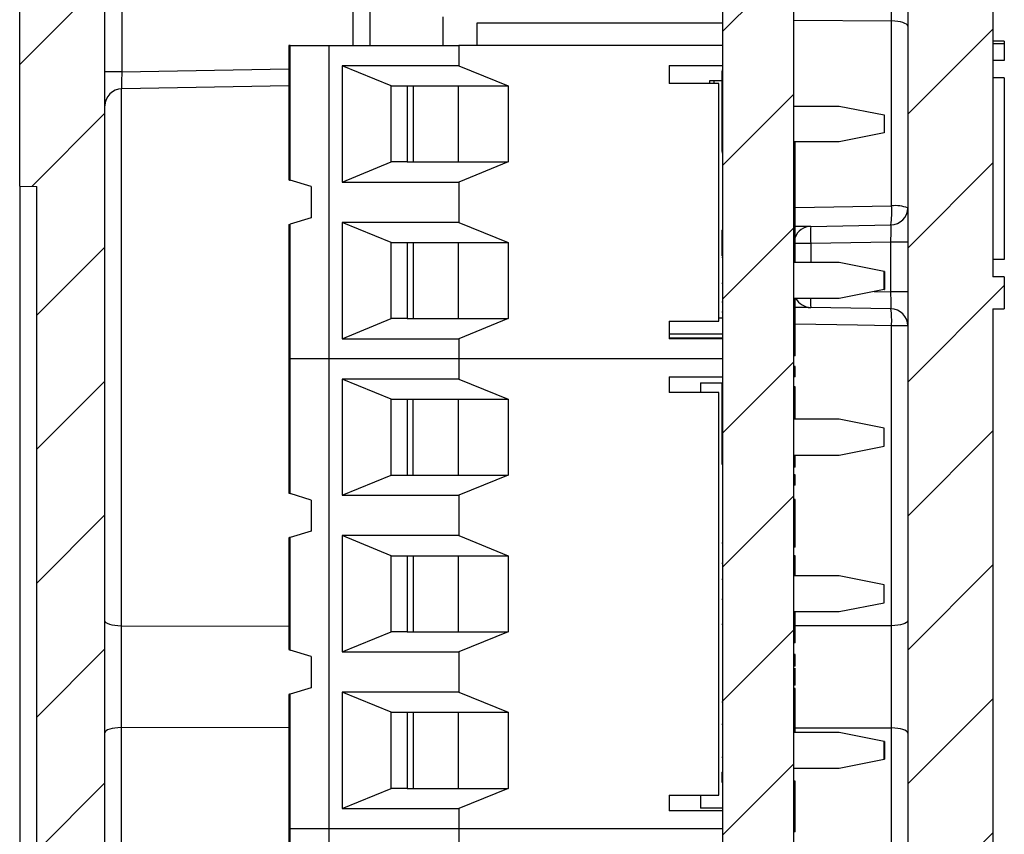
# Model space of a CAD drawing. Units: inches. Extents: x 0.1 to 16.9, y 0.1 to 10.9.
# Drawn here: x 8.3 to 9.6, y 6.9 to 8 of the extents above; entities that cross this region are included whole.
import ezdxf

# ---------------------------------------------------------------- set-up
doc = ezdxf.new("R2010")
doc.units = ezdxf.units.IN
doc.header["$MEASUREMENT"] = 0

msp = doc.modelspace()

# ---------------------------------------------------------------- hatches: boundary and pattern name
at = {"linetype": 'Continuous', "lineweight": 18}
h = msp.add_hatch(dxfattribs=at)
h.set_pattern_fill('ANSI31', style=0)
edge = h.paths.add_edge_path(flags=0)
edge.add_arc((9.43, 5.6753), 0.0225, 0, 89, ccw=False)
edge.add_line((9.4525, 5.6753), (9.4525, 5.5392))
edge.add_arc((9.43, 5.5392), 0.0225, 271, 360, ccw=False)
edge.add_line((9.4304, 5.5167), (9.3497, 5.5153))
edge.add_arc((9.3501, 5.4928), 0.0225, 91, 180)
edge.add_line((9.3276, 5.4928), (9.3276, 5.4443))
edge.add_arc((9.3051, 5.4443), 0.0225, 273, 360, ccw=False)
edge.add_line((9.3063, 5.4219), (9.2014, 5.4164))
edge.add_arc((9.2053, 5.3415), 0.075, 93, 180)
edge.add_line((9.1303, 5.3415), (9.1303, 5.2135))
edge.add_arc((9.2053, 5.2135), 0.075, 180, 270.5)
edge.add_line((9.206, 5.1385), (9.2205, 5.1387))
edge.add_arc((9.2203, 5.1612), 0.0225, 270.5, 360)
edge.add_line((9.2428, 5.1612), (9.2428, 5.2845))
edge.add_arc((9.2653, 5.2845), 0.0225, 93, 180, ccw=False)
edge.add_line((9.2641, 5.307), (9.4686, 5.3177))
edge.add_arc((9.4627, 5.4301), 0.1125, 273, 360)
edge.add_line((9.5752, 5.4301), (9.5752, 5.8322))
edge.add_line((9.5752, 5.8322), (9.5527, 5.8322))
edge.add_line((9.5527, 5.8322), (9.5527, 6.7322))
edge.add_line((9.5527, 6.7322), (9.5752, 6.7322))
edge.add_line((9.5752, 6.7322), (9.5752, 7.6148))
edge.add_line((9.5752, 7.6148), (9.5902, 7.6148))
edge.add_line((9.5902, 7.6148), (9.5902, 7.6573))
edge.add_line((9.5902, 7.6573), (9.5752, 7.6573))
edge.add_line((9.5752, 7.6573), (9.5752, 8.6105))
edge.add_arc((9.4627, 8.6105), 0.1125, 0, 89)
edge.add_line((9.4647, 8.723), (9.2436, 8.7269))
edge.add_line((9.2436, 8.7269), (9.239, 8.5129))
edge.add_line((9.239, 8.5129), (9.4404, 8.5111))
edge.add_arc((9.4402, 8.4886), 0.0225, 0, 89.5, ccw=False)
edge.add_line((9.4627, 8.4886), (9.4627, 5.774))
edge.add_arc((9.4402, 5.774), 0.0225, -89, 0, ccw=False)
edge.add_line((9.4406, 5.7515), (9.3497, 5.7499))
edge.add_arc((9.3501, 5.7274), 0.0225, 91, 180)
edge.add_line((9.3276, 5.7274), (9.3276, 5.7217))
edge.add_arc((9.3501, 5.7217), 0.0225, 180, 269)
edge.add_line((9.3497, 5.6992), (9.4304, 5.6978))
h = msp.add_hatch(dxfattribs=at)
h.set_pattern_fill('ANSI31', style=0)
edge = h.paths.add_edge_path(flags=0)
edge.add_line((8.5082, 5.7439), (8.4256, 5.7454))
edge.add_arc((8.426, 5.7679), 0.0225, 180, 269, ccw=False)
edge.add_line((8.4035, 5.7679), (8.4035, 6.5905))
edge.add_spline(control_points=[(8.4035, 6.5905), (8.4072, 6.5905), (8.411, 6.5906), (8.4147, 6.5907), (8.4185, 6.5908), (8.4222, 6.5909), (8.426, 6.5909)], knot_values=[0, 0, 0, 0, 0.000191, 0.000191, 0.000191, 0.000381, 0.000381, 0.000381, 0.000381], weights=[1, 1, 1, 1, 1, 1, 1], degree=3, periodic=0)
edge.add_line((8.426, 6.5909), (8.426, 6.617))
edge.add_spline(control_points=[(8.426, 6.617), (8.4215, 6.6171), (8.4171, 6.6172), (8.4127, 6.6173), (8.4096, 6.6173), (8.4065, 6.6174), (8.4035, 6.6174)], knot_values=[0, 0, 0, 0, 0.000225, 0.000225, 0.000225, 0.000381, 0.000381, 0.000381, 0.000381], weights=[1, 1, 1, 1, 1, 1, 1], degree=3, periodic=0)
edge.add_line((8.4035, 6.6174), (8.4035, 8.2632))
edge.add_arc((8.426, 8.2632), 0.0225, 91, 180, ccw=False)
edge.add_line((8.4256, 8.2857), (8.5014, 8.287))
edge.add_arc((8.501, 8.3095), 0.0225, 271, 360)
edge.add_line((8.5235, 8.3095), (8.5235, 8.3628))
edge.add_arc((8.501, 8.3628), 0.0225, 0, 89)
edge.add_line((8.5014, 8.3853), (8.4256, 8.3866))
edge.add_arc((8.426, 8.4091), 0.0225, 180, 269, ccw=False)
edge.add_line((8.4035, 8.4091), (8.4035, 8.5049))
edge.add_line((8.4035, 8.5049), (8.291, 8.5039))
edge.add_line((8.291, 8.5039), (8.291, 7.7767))
edge.add_line((8.291, 7.7767), (8.3135, 7.7763))
edge.add_line((8.3135, 7.7763), (8.3135, 6.8771))
edge.add_line((8.3135, 6.8771), (8.291, 6.8767))
edge.add_line((8.291, 6.8767), (8.291, 5.4213))
edge.add_arc((8.4035, 5.4213), 0.1125, 180, 266.5265)
edge.add_arc((8.3953, 5.2865), 0.0225, 0, 86.5265, ccw=False)
edge.add_line((8.4178, 5.2865), (8.4178, 5.1651))
edge.add_arc((8.4403, 5.1651), 0.0225, 180, 269)
edge.add_line((8.4399, 5.1426), (8.454, 5.1423))
edge.add_arc((8.4553, 5.2173), 0.075, 269, 360)
edge.add_line((8.5303, 5.2173), (8.5303, 5.3434))
edge.add_arc((8.4553, 5.3434), 0.075, 0, 87)
edge.add_line((8.4592, 5.4183), (8.4248, 5.4201))
edge.add_arc((8.426, 5.4426), 0.0225, 180, 267, ccw=False)
edge.add_line((8.4035, 5.4426), (8.4035, 5.6751))
edge.add_arc((8.426, 5.6751), 0.0225, 91, 180, ccw=False)
edge.add_line((8.4256, 5.6976), (8.5082, 5.6991))
edge.add_arc((8.5078, 5.7216), 0.0225, 271, 359.6395)
edge.add_arc((8.5078, 5.7214), 0.0225, 0, 89)
h = msp.add_hatch(dxfattribs=at)
h.set_pattern_fill('ANSI31', style=0)
h.paths.add_polyline_path([(9.2189, 8.2478), (9.2189, 5.8853), (9.3126, 5.8853), (9.3126, 8.2478)], flags=0)

# ---------------------------------------------------------------- linework, layer by layer
at = {"color": 7, "linetype": 'Continuous', "lineweight": 25}
for p, q in [((9.5752, 8.6105), (9.5752, 7.6573)), ((8.291, 7.7767), (8.291, 8.5039)), ((9.4627, 8.4886), (9.4627, 5.774)), ((8.4035, 6.6174), (8.4035, 8.2632)), ((9.2189, 5.8853), (9.2189, 8.2478)), ((9.3126, 5.8853), (9.3126, 8.2478)), ((8.4256, 8.0215), (8.4256, 7.9277)), ((8.753, 8.0268), (8.753, 7.9623)), ((8.8491, 8.0004), (8.8491, 7.9623)), ((8.8941, 7.9918), (8.8941, 7.9623)), ((9.2189, 7.9918), (8.8941, 7.9918)), ((9.4414, 7.7508), (9.4414, 7.9949)), ((9.5902, 7.9683), (9.5752, 7.9683)), ((9.5902, 7.9647), (9.5752, 7.9647)), ((9.5902, 7.9683), (9.5902, 7.9647)), ((9.5902, 7.9647), (9.5902, 7.9427)), ((8.646, 7.9623), (8.646, 7.7851)), ((8.6478, 7.9623), (8.646, 7.9623)), ((8.6478, 7.7846), (8.6478, 7.9623)), ((8.6478, 7.9623), (8.6992, 7.9623)), ((8.6992, 7.5489), (8.6992, 7.9623)), ((8.6992, 7.9623), (8.8705, 7.9623)), ((8.8705, 7.9623), (8.8705, 7.9357)), ((9.2189, 7.9623), (8.8705, 7.9623)), ((9.5902, 7.9427), (9.5752, 7.9427)), ((8.4256, 7.9277), (8.4035, 7.9277)), ((8.8705, 7.9357), (8.7163, 7.9357)), ((8.7163, 7.9357), (8.7163, 7.7822)), ((8.7812, 7.9091), (8.7163, 7.9357)), ((8.8705, 7.9357), (8.9353, 7.9091)), ((9.148, 7.936), (9.148, 7.9124)), ((9.148, 7.936), (9.2189, 7.936)), ((9.2174, 7.93), (9.2189, 7.93)), ((9.2174, 7.9286), (9.2174, 7.8225)), ((9.2174, 7.9286), (9.2189, 7.9286)), ((9.2012, 7.9159), (9.2012, 7.9124)), ((9.2067, 7.9159), (9.2012, 7.9159)), ((9.2067, 7.9159), (9.2067, 7.9124)), ((9.2174, 7.9159), (9.2067, 7.9159)), ((9.5902, 7.9199), (9.5752, 7.9199)), ((9.5902, 7.9199), (9.5902, 7.6801)), ((8.646, 7.9091), (8.4256, 7.9052)), ((8.7812, 7.9091), (8.8022, 7.9091)), ((8.7812, 7.8088), (8.7812, 7.9091)), ((8.8022, 7.9091), (8.87, 7.9091)), ((8.8022, 7.9091), (8.8022, 7.8088)), ((8.8102, 7.9091), (8.8102, 7.8088)), ((8.87, 7.8088), (8.87, 7.9091)), ((8.87, 7.9091), (8.9353, 7.9091)), ((8.9353, 7.9091), (8.9353, 7.8088)), ((9.2133, 7.9124), (9.148, 7.9124)), ((9.2133, 7.5988), (9.2133, 7.9124)), ((9.3126, 7.8826), (9.3724, 7.8826)), ((9.3724, 7.8826), (9.4315, 7.8708)), ((9.4315, 7.8708), (9.4315, 7.8471)), ((9.3724, 7.8353), (9.3126, 7.8353)), ((9.3141, 7.8327), (9.3141, 7.8353)), ((9.4315, 7.8471), (9.3724, 7.8353)), ((9.2174, 7.8225), (9.2189, 7.8225)), ((9.3141, 7.8327), (9.3126, 7.8327)), ((9.3141, 7.8184), (9.3141, 7.8327)), ((8.7163, 7.7822), (8.7812, 7.8088)), ((8.8022, 7.8088), (8.7812, 7.8088)), ((8.8022, 7.8088), (8.87, 7.8088)), ((8.87, 7.8088), (8.9353, 7.8088)), ((8.9353, 7.8088), (8.8705, 7.7822)), ((9.2174, 7.8211), (9.2189, 7.8211)), ((9.3141, 7.8184), (9.3126, 7.8184)), ((9.3141, 7.8152), (9.3126, 7.8152)), ((9.3141, 7.8152), (9.3141, 7.8184)), ((9.3141, 7.8041), (9.3141, 7.8152)), ((9.3141, 7.8041), (9.3126, 7.8041)), ((9.3141, 7.7883), (9.3141, 7.8041)), ((8.6756, 7.7763), (8.6478, 7.7846)), ((9.3141, 7.7883), (9.3126, 7.7883)), ((9.3141, 7.7655), (9.3141, 7.7883)), ((8.291, 7.7767), (8.3135, 7.7763)), ((8.291, 7.7767), (8.291, 6.8767)), ((8.3135, 6.8771), (8.3135, 7.7763)), ((8.6756, 7.7763), (8.6756, 7.7349)), ((8.7163, 7.7822), (8.8705, 7.7822)), ((8.8705, 7.7822), (8.8705, 7.729)), ((9.3141, 7.7655), (9.3126, 7.7655)), ((9.3141, 7.7653), (9.3126, 7.7653)), ((9.3141, 7.7411), (9.3141, 7.7653)), ((8.6756, 7.7349), (8.6478, 7.7266)), ((9.3141, 7.7411), (9.3126, 7.7411)), ((9.3141, 7.7265), (9.3141, 7.7411)), ((8.646, 7.7261), (8.646, 7.5489)), ((8.6478, 7.5489), (8.6478, 7.7266)), ((8.8705, 7.729), (8.7163, 7.729)), ((8.7163, 7.729), (8.7163, 7.5755)), ((8.7812, 7.7025), (8.7163, 7.729)), ((8.8705, 7.729), (8.9353, 7.7025)), ((9.2174, 7.7186), (9.2189, 7.7186)), ((9.2174, 7.7186), (9.2174, 7.7173)), ((9.3141, 7.7265), (9.3126, 7.7265)), ((9.3141, 7.7122), (9.3141, 7.7265)), ((9.3347, 7.7237), (9.4406, 7.7256)), ((9.2174, 7.7173), (9.2189, 7.7173)), ((9.2174, 7.7173), (9.2174, 7.7037)), ((9.3141, 7.7122), (9.3126, 7.7122)), ((9.3141, 7.709), (9.3126, 7.709)), ((9.3141, 7.709), (9.3141, 7.7122)), ((9.3141, 7.698), (9.3141, 7.709)), ((8.7812, 7.7025), (8.8022, 7.7025)), ((8.7812, 7.6021), (8.7812, 7.7025)), ((8.8022, 7.7025), (8.87, 7.7025)), ((8.8022, 7.7025), (8.8022, 7.6021)), ((8.8102, 7.7025), (8.8102, 7.6021)), ((8.87, 7.7025), (8.9353, 7.7025)), ((8.87, 7.6021), (8.87, 7.7025)), ((8.9353, 7.7025), (8.9353, 7.6021)), ((9.2174, 7.7037), (9.2189, 7.7037)), ((9.2174, 7.7037), (9.2174, 7.6849)), ((9.3141, 7.698), (9.3126, 7.698)), ((9.3141, 7.6821), (9.3141, 7.698)), ((9.4406, 7.7031), (9.3347, 7.7012)), ((9.4627, 7.7031), (9.4406, 7.7031)), ((9.4406, 7.6374), (9.4406, 7.7031)), ((9.2174, 7.6832), (9.2189, 7.6832)), ((9.3141, 7.6821), (9.3126, 7.6821)), ((9.3141, 7.6759), (9.3141, 7.6821)), ((9.5902, 7.6801), (9.5752, 7.6801)), ((9.3724, 7.6759), (9.3126, 7.6759)), ((9.4315, 7.6641), (9.3724, 7.6759)), ((9.4322, 7.6641), (9.4315, 7.6641)), ((9.4315, 7.6404), (9.4315, 7.6641)), ((9.4322, 7.6641), (9.4322, 7.6523)), ((9.5902, 7.6573), (9.5752, 7.6573)), ((9.5902, 7.6573), (9.5902, 7.6148)), ((9.2174, 7.6489), (9.2189, 7.6489)), ((9.4315, 7.6404), (9.3724, 7.6286)), ((9.4315, 7.6404), (9.4322, 7.6404)), ((9.4322, 7.6523), (9.4322, 7.6404)), ((9.3724, 7.6286), (9.3126, 7.6286)), ((9.3141, 7.6203), (9.3141, 7.6286)), ((9.4627, 7.6374), (9.4406, 7.6374)), ((9.2174, 7.624), (9.2189, 7.624)), ((9.3141, 7.6203), (9.3126, 7.6203)), ((9.3141, 7.6061), (9.3141, 7.6203)), ((9.4406, 7.6149), (9.3347, 7.6168)), ((9.5752, 7.6148), (9.5902, 7.6148)), ((9.5752, 7.6148), (9.5752, 6.7322)), ((8.7163, 7.5755), (8.7812, 7.6021)), ((8.8022, 7.6021), (8.7812, 7.6021)), ((8.8022, 7.6021), (8.87, 7.6021)), ((8.87, 7.6021), (8.9353, 7.6021)), ((8.9353, 7.6021), (8.8705, 7.5755)), ((9.2189, 7.6024), (9.2133, 7.6024)), ((9.2174, 7.6111), (9.2189, 7.6111)), ((9.3141, 7.6061), (9.3126, 7.6061)), ((9.3141, 7.6029), (9.3126, 7.6029)), ((9.3141, 7.6029), (9.3141, 7.6061)), ((9.3141, 7.5918), (9.3141, 7.6029)), ((9.148, 7.5988), (9.2133, 7.5988)), ((9.148, 7.5988), (9.148, 7.5752)), ((9.3141, 7.5918), (9.3126, 7.5918)), ((9.3141, 7.576), (9.3141, 7.5918)), ((9.4414, 7.1967), (9.4414, 7.5925)), ((8.7163, 7.5755), (8.8705, 7.5755)), ((8.8705, 7.5755), (8.8705, 7.5489)), ((9.148, 7.582), (9.2189, 7.582)), ((9.2189, 7.5761), (9.148, 7.5761)), ((9.2189, 7.5752), (9.148, 7.5752)), ((9.3141, 7.576), (9.3126, 7.576)), ((9.3141, 7.553), (9.3141, 7.576)), ((8.646, 7.5489), (8.646, 7.3717)), ((8.6478, 7.5489), (8.646, 7.5489)), ((8.6478, 7.3712), (8.6478, 7.5489)), ((8.6992, 7.5489), (8.6478, 7.5489)), ((8.6992, 6.9288), (8.6992, 7.5489)), ((8.8705, 7.5489), (8.6992, 7.5489)), ((8.8705, 7.5489), (8.8705, 7.5223)), ((9.2189, 7.5489), (8.8705, 7.5489)), ((9.3141, 7.553), (9.3126, 7.553)), ((9.3141, 7.5387), (9.3126, 7.5387)), ((9.3141, 7.5251), (9.3141, 7.5387)), ((9.148, 7.5253), (9.148, 7.5046)), ((9.148, 7.5253), (9.2189, 7.5253)), ((9.3141, 7.5251), (9.3126, 7.5251)), ((8.7163, 7.5223), (8.7163, 7.3688)), ((8.8705, 7.5223), (8.7163, 7.5223)), ((8.7812, 7.4958), (8.7163, 7.5223)), ((8.8705, 7.5223), (8.9353, 7.4958)), ((9.1894, 7.5173), (9.2189, 7.5173)), ((9.1894, 7.5173), (9.1894, 7.5046)), ((9.2174, 7.5161), (9.2174, 7.5148)), ((9.2174, 7.5161), (9.2189, 7.5161)), ((9.2174, 7.5148), (9.2189, 7.5148)), ((9.2174, 7.5148), (9.2174, 7.4494)), ((9.3141, 7.5121), (9.3126, 7.5121)), ((9.3141, 7.4879), (9.3141, 7.5121)), ((9.2133, 7.5046), (9.148, 7.5046)), ((9.2133, 6.9731), (9.2133, 7.5046)), ((8.7812, 7.4958), (8.8022, 7.4958)), ((8.7812, 7.3954), (8.7812, 7.4958)), ((8.8022, 7.4958), (8.87, 7.4958)), ((8.8022, 7.4958), (8.8022, 7.3954)), ((8.8102, 7.3954), (8.8102, 7.4958)), ((8.87, 7.3954), (8.87, 7.4958)), ((8.87, 7.4958), (8.9353, 7.4958)), ((8.9353, 7.4958), (8.9353, 7.3954)), ((9.3141, 7.4879), (9.3126, 7.4879)), ((9.3141, 7.4733), (9.3141, 7.4879)), ((9.3141, 7.4733), (9.3126, 7.4733)), ((9.3141, 7.4692), (9.3141, 7.4733)), ((9.3724, 7.4692), (9.3126, 7.4692)), ((9.4315, 7.4574), (9.3724, 7.4692)), ((9.2174, 7.4494), (9.2174, 7.4358)), ((9.2174, 7.4494), (9.2189, 7.4494)), ((9.4315, 7.4338), (9.4315, 7.4574)), ((9.2174, 7.4358), (9.2189, 7.4358)), ((9.2174, 7.4358), (9.2174, 7.41)), ((9.3724, 7.4219), (9.4315, 7.4338)), ((9.3126, 7.4219), (9.3724, 7.4219)), ((9.3141, 7.406), (9.3141, 7.4219)), ((9.2174, 7.41), (9.2189, 7.41)), ((9.3141, 7.406), (9.3126, 7.406)), ((8.7163, 7.3688), (8.7812, 7.3954)), ((8.7812, 7.3954), (8.8022, 7.3954)), ((8.8022, 7.3954), (8.87, 7.3954)), ((8.87, 7.3954), (8.9353, 7.3954)), ((8.9353, 7.3954), (8.8705, 7.3688)), ((9.3141, 7.3958), (9.3126, 7.3958)), ((9.3141, 7.3821), (9.3141, 7.3958)), ((9.3141, 7.3821), (9.3126, 7.3821)), ((8.6757, 7.3625), (8.6478, 7.3712)), ((8.7163, 7.3688), (8.8705, 7.3688)), ((8.8705, 7.3688), (8.8705, 7.3156)), ((8.6757, 7.3625), (8.6757, 7.3418)), ((9.3141, 7.3631), (9.3126, 7.3631)), ((9.3141, 7.3495), (9.3141, 7.3631)), ((8.6756, 7.3422), (8.6756, 7.3215)), ((8.6756, 7.3422), (8.6757, 7.3418)), ((9.3141, 7.3495), (9.3126, 7.3495)), ((9.3141, 7.3296), (9.3126, 7.3296)), ((8.6756, 7.3215), (8.6478, 7.3132)), ((8.8705, 7.3156), (8.7163, 7.3156)), ((8.7163, 7.3156), (8.7163, 7.1621)), ((8.7812, 7.2891), (8.7163, 7.3156)), ((8.8705, 7.3156), (8.9353, 7.2891)), ((8.646, 7.3127), (8.646, 7.1651)), ((8.6478, 7.1645), (8.6478, 7.3132)), ((9.2174, 7.3061), (9.2189, 7.3061)), ((9.3141, 7.3141), (9.3126, 7.3141)), ((9.3141, 7.3005), (9.3141, 7.3141)), ((8.7812, 7.2891), (8.8022, 7.2891)), ((8.7812, 7.1887), (8.7812, 7.2891)), ((8.8022, 7.2891), (8.87, 7.2891)), ((8.8022, 7.2891), (8.8022, 7.1887)), ((8.8102, 7.2891), (8.8102, 7.1887)), ((8.87, 7.1887), (8.87, 7.2891)), ((8.87, 7.2891), (8.9353, 7.2891)), ((8.9353, 7.2891), (8.9353, 7.1887)), ((9.3141, 7.3005), (9.3126, 7.3005)), ((9.3141, 7.2891), (9.3126, 7.2891)), ((9.3141, 7.2782), (9.3141, 7.2891)), ((9.2174, 7.2791), (9.2189, 7.2791)), ((9.3141, 7.2782), (9.3126, 7.2782)), ((9.3141, 7.2646), (9.3141, 7.2782)), ((9.3141, 7.2646), (9.3126, 7.2646)), ((9.3141, 7.2625), (9.3141, 7.2646)), ((9.2174, 7.2581), (9.2189, 7.2581)), ((9.3724, 7.2625), (9.3126, 7.2625)), ((9.4315, 7.2507), (9.3724, 7.2625)), ((9.4315, 7.2271), (9.4315, 7.2507)), ((9.2174, 7.2319), (9.2189, 7.2319)), ((9.3724, 7.2153), (9.4315, 7.2271)), ((9.3126, 7.2153), (9.3724, 7.2153)), ((9.3141, 7.2092), (9.3141, 7.2153)), ((9.2174, 7.1986), (9.2189, 7.1986)), ((9.3141, 7.2092), (9.3126, 7.2092)), ((8.7163, 7.1621), (8.7812, 7.1887)), ((8.8022, 7.1887), (8.7812, 7.1887)), ((8.8022, 7.1887), (8.87, 7.1887)), ((8.87, 7.1887), (8.9353, 7.1887)), ((8.9353, 7.1887), (8.8705, 7.1621)), ((9.3141, 7.1739), (9.3126, 7.1739)), ((8.6756, 7.1562), (8.6478, 7.1645)), ((8.7163, 7.1621), (8.8705, 7.1621)), ((8.8705, 7.1621), (8.8705, 7.109)), ((9.3141, 7.1589), (9.3126, 7.1589)), ((9.3141, 7.1453), (9.3141, 7.1589)), ((8.6756, 7.1562), (8.6756, 7.1149)), ((9.3141, 7.1453), (9.3126, 7.1453)), ((9.3141, 7.1432), (9.3126, 7.1432)), ((9.3141, 7.1313), (9.3126, 7.1313)), ((9.3141, 7.1223), (9.3126, 7.1223)), ((9.3141, 7.1181), (9.3141, 7.1223)), ((8.6756, 7.1149), (8.6478, 7.1065)), ((8.8705, 7.109), (8.7163, 7.109)), ((8.7163, 7.109), (8.7163, 6.9554)), ((8.7812, 7.0824), (8.7163, 7.109)), ((8.8705, 7.109), (8.9353, 7.0824)), ((9.3141, 7.1181), (9.3126, 7.1181)), ((9.3141, 7.114), (9.3126, 7.114)), ((8.646, 7.106), (8.646, 6.9288)), ((8.6478, 6.9288), (8.6478, 7.1065)), ((9.2174, 7.0961), (9.2189, 7.0961)), ((8.7812, 7.0824), (8.8022, 7.0824)), ((8.7812, 6.982), (8.7812, 7.0824)), ((8.8022, 7.0824), (8.87, 7.0824)), ((8.8022, 7.0824), (8.8022, 6.982)), ((8.8102, 7.0824), (8.8102, 6.982)), ((8.87, 6.982), (8.87, 7.0824)), ((8.87, 7.0824), (8.9353, 7.0824)), ((8.9353, 7.0824), (8.9353, 6.982)), ((9.3141, 7.0818), (9.3126, 7.0818)), ((9.2174, 7.0668), (9.2189, 7.0668)), ((9.3141, 7.0609), (9.3126, 7.0609)), ((9.3724, 7.0558), (9.3126, 7.0558)), ((9.3141, 7.0558), (9.3141, 7.0609)), ((9.4315, 7.044), (9.3724, 7.0558)), ((9.4414, 6.8817), (9.4414, 7.0618)), ((9.4322, 7.044), (9.4315, 7.044)), ((9.4315, 7.0204), (9.4315, 7.044)), ((9.4322, 7.044), (9.4322, 7.0322)), ((9.4322, 7.0322), (9.4322, 7.0204)), ((9.2174, 7.0233), (9.2189, 7.0233)), ((9.3724, 7.0086), (9.4315, 7.0204)), ((9.4315, 7.0204), (9.4322, 7.0204)), ((9.2174, 7.0036), (9.2174, 6.99)), ((9.2174, 7.0036), (9.2189, 7.0036)), ((9.3126, 7.0086), (9.3724, 7.0086)), ((9.2174, 6.99), (9.2189, 6.99)), ((9.3141, 6.9915), (9.3126, 6.9915)), ((8.7163, 6.9554), (8.7812, 6.982)), ((8.8022, 6.982), (8.7812, 6.982)), ((8.8022, 6.982), (8.87, 6.982)), ((8.87, 6.982), (8.9353, 6.982)), ((8.9353, 6.982), (8.8705, 6.9554)), ((9.148, 6.9731), (9.148, 6.9525)), ((9.148, 6.9731), (9.2133, 6.9731)), ((9.1894, 6.9731), (9.1894, 6.956)), ((8.7163, 6.9554), (8.8705, 6.9554)), ((8.8705, 6.9554), (8.8705, 6.9288)), ((9.2189, 6.9525), (9.148, 6.9525)), ((9.1894, 6.9563), (9.2189, 6.9563)), ((9.2189, 6.956), (9.1894, 6.956)), ((9.3141, 6.9567), (9.3126, 6.9567)), ((8.646, 6.9288), (8.646, 6.7517)), ((8.6478, 6.9288), (8.646, 6.9288)), ((8.6478, 6.7511), (8.6478, 6.9288)), ((8.6992, 6.9288), (8.6478, 6.9288)), ((8.6992, 6.3088), (8.6992, 6.9288)), ((8.8705, 6.9288), (8.6992, 6.9288)), ((8.8705, 6.9288), (8.8705, 6.9023)), ((9.2189, 6.9288), (8.8705, 6.9288)), ((9.3141, 6.9248), (9.3126, 6.9248))]:
    msp.add_line(p, q, dxfattribs=at)
at = {"color": 8, "linetype": 'Continuous', "lineweight": 25}
for p, q in [((8.7309, 7.9623), (8.7309, 8.0268)), ((9.3126, 7.9961), (9.4414, 7.9949)), ((8.4256, 7.9277), (8.646, 7.9316)), ((8.4248, 7.9052), (8.4248, 7.1963)), ((9.3141, 7.7486), (9.4414, 7.7508)), ((9.3347, 7.7012), (9.3141, 7.7012)), ((9.3347, 7.7012), (9.3347, 7.6759)), ((9.4183, 7.6378), (9.4406, 7.6374)), ((8.646, 7.1958), (8.4248, 7.1963)), ((9.4414, 7.1967), (9.3141, 7.1964)), ((8.4248, 7.0622), (8.646, 7.0627)), ((8.4248, 7.0622), (8.4248, 6.6861)), ((9.3141, 7.0621), (9.4414, 7.0618))]:
    msp.add_line(p, q, dxfattribs=at)
at = {"color": 7, "linetype": 'Continuous', "lineweight": 25, "flags": 128}
for points in [[(9.4627, 7.9879), (9.4623, 7.9893), (9.4611, 7.9905), (9.4591, 7.9917), (9.4565, 7.9927), (9.4533, 7.9936), (9.4496, 7.9943), (9.4456, 7.9947), (9.4414, 7.9949)], [(9.3347, 7.7237), (9.3339, 7.7237), (9.3314, 7.7237), (9.3273, 7.7236), (9.3218, 7.7235), (9.3151, 7.7234), (9.3141, 7.7234)], [(9.3141, 7.6171), (9.3151, 7.6171), (9.3218, 7.617), (9.3273, 7.6169), (9.3314, 7.6168), (9.3339, 7.6168), (9.3347, 7.6168)], [(8.4248, 7.1963), (8.4206, 7.1965), (8.4166, 7.1969), (8.4129, 7.1976), (8.4097, 7.1984), (8.407, 7.1994), (8.4051, 7.2006), (8.4039, 7.2018), (8.4035, 7.203)], [(9.4627, 7.2035), (9.4623, 7.2022), (9.4611, 7.201), (9.4591, 7.1998), (9.4565, 7.1988), (9.4533, 7.198), (9.4496, 7.1973), (9.4456, 7.1969), (9.4414, 7.1967)], [(8.4248, 7.0622), (8.4206, 7.062), (8.4166, 7.0616), (8.4129, 7.0609), (8.4097, 7.0601), (8.407, 7.0591), (8.4051, 7.058), (8.4039, 7.0567), (8.4035, 7.0555)], [(9.4627, 7.055), (9.4623, 7.0563), (9.4611, 7.0575), (9.4591, 7.0587), (9.4565, 7.0597), (9.4533, 7.0605), (9.4496, 7.0612), (9.4456, 7.0616), (9.4414, 7.0618)]]:
    msp.add_lwpolyline(points, dxfattribs=at)
at = {"color": 8, "linetype": 'Continuous', "lineweight": 25, "flags": 128}
msp.add_lwpolyline([(9.4414, 7.5925), (9.3964, 7.5933), (9.3141, 7.5947)], dxfattribs=at)
at = {"color": 7, "linetype": 'Continuous', "lineweight": 25}
for centre, radius, start, end in [((8.426, 7.8827), 0.0225, 91, 180), ((8.8921, 8.6009), 0.8521, 253.2191, 253.3401), ((9.3214, 7.7419), 0.1203, 352.1945, 4.2445), ((9.4402, 7.7481), 0.0225, 271, 0), ((9.4464, 7.706), 0.0451, 68.8603, 96.4279), ((8.5972, 7.893), 0.174, 286.3169, 286.909), ((9.3351, 7.7012), 0.0225, 91, 158.9605), ((9.6571, 7.7125), 0.3226, 178.0016, 181.9984), ((9.3351, 7.6393), 0.0225, 208.2245, 269), ((9.4402, 7.5924), 0.0225, 0, 89), ((9.3334, 7.5999), 0.1082, 356.0408, 7.9626), ((9.4467, 4.6308), 2.9617, 89.6897, 90.1022), ((8.7043, 7.5549), 0.1922, 252.3685, 252.9064), ((8.9203, 6.4029), 0.9502, 106.6662, 106.7746), ((8.8921, 7.9809), 0.8521, 253.2191, 253.3401), ((8.8921, 6.2902), 0.8521, 106.6599, 106.7809)]:
    msp.add_arc(centre, radius, start, end, dxfattribs=at)
at = {"color": 8, "linetype": 'Continuous', "lineweight": 25}
msp.add_arc((9.4842, 7.6245), 0.1496, 178.4012, 182.9421, dxfattribs=at)
at = {"color": 7, "linetype": 'Continuous', "lineweight": 25}
for centre, major_axis, start_param, end_param in [((8.426, 7.9278), (0.0004, 0.0225), 1.57171, 3.142201), ((9.4402, 7.7031), (0.0004, 0.0225), 4.713302, 6.283794), ((9.4402, 7.6374), (-0.0004, 0.0225), 3.140984, 4.711476)]:
    msp.add_ellipse(centre, major_axis=major_axis, ratio=0.017429, start_param=start_param, end_param=end_param, dxfattribs=at)
for points, knots in [([(9.4414, 7.9949), (9.4414, 8.0095), (9.4414, 8.0323), (9.4414, 8.0558), (9.4414, 8.0643)], [0, 0, 0, 0, 0.642195, 1, 1, 1, 1]), ([(9.3141, 7.3296), (9.3141, 7.3319), (9.3141, 7.3365), (9.3141, 7.3426), (9.3141, 7.3474), (9.3141, 7.3492), (9.3141, 7.3494), (9.3141, 7.3495)], [0, 0, 0, 0, 0.186789, 0.37339, 0.55907, 0.779227, 1, 1, 1, 1]), ([(9.3141, 7.3141), (9.3141, 7.3141), (9.3141, 7.3141), (9.3141, 7.3169), (9.3141, 7.3231), (9.3141, 7.3275), (9.3141, 7.3296)], [0, 0, 0, 0, 0.281701, 0.559741, 0.779501, 1, 1, 1, 1]), ([(9.3141, 7.1739), (9.3141, 7.1741), (9.3141, 7.1744), (9.3141, 7.1828), (9.3141, 7.1957), (9.3141, 7.2047), (9.3141, 7.2092)], [0, 0, 0, 0, 0.281057, 0.559478, 0.779568, 1, 1, 1, 1]), ([(8.4248, 7.1963), (8.4248, 7.1855), (8.4248, 7.1635), (8.4247, 7.124), (8.4248, 7.0897), (8.4248, 7.0679), (8.4248, 7.0622)], [0, 0, 0, 0, 0.247202, 0.500163, 0.86903, 1, 1, 1, 1]), ([(9.4414, 7.0618), (9.4414, 7.0727), (9.4414, 7.0948), (9.4414, 7.1344), (9.4414, 7.1689), (9.4414, 7.1908), (9.4414, 7.1967)], [0, 0, 0, 0, 0.247147, 0.500154, 0.864731, 1, 1, 1, 1]), ([(9.3141, 7.1432), (9.3141, 7.1439), (9.3141, 7.1451), (9.3141, 7.1452), (9.3141, 7.1453)], [0, 0, 0, 0, 0.559895, 1, 1, 1, 1]), ([(9.3141, 7.1313), (9.3141, 7.1329), (9.3141, 7.1359), (9.3141, 7.1394), (9.3141, 7.1405), (9.3141, 7.1408)], [0, 0, 0, 0, 0.3990391, 0.7980341, 1, 1, 1, 1]), ([(9.3141, 7.1223), (9.3141, 7.1239), (9.3141, 7.1267), (9.3141, 7.1299), (9.3141, 7.1313)], [0, 0, 0, 0, 0.560249, 1, 1, 1, 1]), ([(9.3141, 7.0818), (9.3141, 7.0826), (9.3141, 7.084), (9.3141, 7.0862), (9.3141, 7.0883), (9.3141, 7.0904), (9.3141, 7.0924), (9.3141, 7.0944), (9.3141, 7.0964), (9.3141, 7.0983), (9.3141, 7.1001), (9.3141, 7.1018), (9.3141, 7.1034), (9.3141, 7.1049), (9.3141, 7.1063), (9.3141, 7.1076), (9.3141, 7.1088), (9.3141, 7.1099), (9.3141, 7.1108), (9.3141, 7.1117), (9.3141, 7.1124), (9.3141, 7.113), (9.3141, 7.1134), (9.3141, 7.1138), (9.3141, 7.114), (9.3141, 7.114), (9.3141, 7.114)], [0, 0, 0, 0, 0.038526, 0.076502, 0.114113, 0.151645, 0.188995, 0.226956, 0.26504, 0.303964, 0.343209, 0.382597, 0.421598, 0.461192, 0.50132, 0.542181, 0.58378, 0.626657, 0.670309, 0.714332, 0.759332, 0.805305, 0.852225, 0.89993, 0.949275, 1, 1, 1, 1]), ([(9.3141, 7.0609), (9.3141, 7.0622), (9.3141, 7.0648), (9.3141, 7.0717), (9.3141, 7.078), (9.3141, 7.0818)], [0, 0, 0, 0, 0.281083, 0.56168, 1, 1, 1, 1]), ([(9.3141, 6.9567), (9.3141, 6.9579), (9.3141, 6.9604), (9.3141, 6.9641), (9.3141, 6.9676), (9.3141, 6.9708), (9.3141, 6.9739), (9.3141, 6.9768), (9.3141, 6.9795), (9.3141, 6.982), (9.3141, 6.9842), (9.3141, 6.9862), (9.3141, 6.9879), (9.3141, 6.9892), (9.3141, 6.9902), (9.3141, 6.991), (9.3141, 6.9914), (9.3141, 6.9915), (9.3141, 6.9915)], [0, 0, 0, 0, 0.06395, 0.125495, 0.184553, 0.242023, 0.298544, 0.354978, 0.411633, 0.469612, 0.528372, 0.587935, 0.649204, 0.712555, 0.778766, 0.848384, 0.922231, 1, 1, 1, 1]), ([(9.3141, 6.9248), (9.3141, 6.9258), (9.3141, 6.9278), (9.3141, 6.9361), (9.3141, 6.9463), (9.3141, 6.9532), (9.3141, 6.9567)], [0, 0, 0, 0, 0.280185, 0.55955, 0.779583, 1, 1, 1, 1])]:
    msp.add_open_spline(points, degree=3, knots=knots, dxfattribs=at)

doc.saveas('drawing.dxf')
